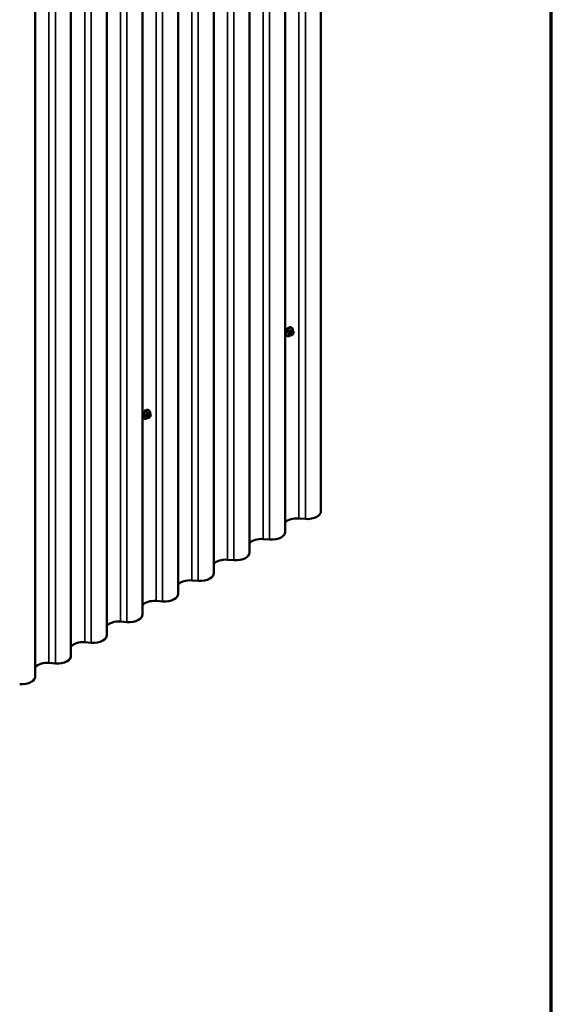
# Model space of a CAD drawing. Units: inches. Extents: x 0.6 to 33.4, y 0.6 to 21.4.
# Drawn here: x 30.6 to 33.4, y 8.1 to 13.3 of the extents above; entities that cross this region are included whole.
import ezdxf

# ---------------------------------------------------------------- set-up
doc = ezdxf.new("R2010")
doc.units = ezdxf.units.IN
doc.header["$LTSCALE"] = 2
doc.header["$MEASUREMENT"] = 0
for name, color, linetype, lineweight in [('Border (ANSI)', 7, 'Continuous', 70), ('Visible (ANSI)', 7, 'Continuous', 50), ('Visible Narrow (ANSI)', 7, 'Continuous', 35)]:
    doc.layers.add(name, color=color, linetype=linetype, lineweight=lineweight)

# ---------------------------------------------------------------- blocks, each defined once
blk = doc.blocks.new('Borders ATAS A Border')
at = {"layer": 'Border (ANSI)'}
blk.add_line((16.7, 0.3), (16.7, 10.7), dxfattribs=at)

msp = doc.modelspace()

# ---------------------------------------------------------------- linework, layer by layer
at = {"layer": 'Visible (ANSI)'}
for p, q in [((32.18334, 10.74104), (32.18334, 15.5562)), ((31.99476, 10.63216), (31.99476, 15.44732)), ((31.80617, 10.52328), (31.80617, 15.33844)), ((31.61759, 10.4144), (31.61759, 15.22956)), ((31.429, 10.30552), (31.429, 15.12068)), ((31.24042, 10.19664), (31.24042, 15.0118)), ((31.05183, 10.08776), (31.05183, 14.90292)), ((30.86324, 9.97888), (30.86324, 14.79404)), ((30.67466, 9.87), (30.67466, 14.68516)), ((32.02918, 11.7087), (32.02705, 11.70993)), ((32.03534, 11.6912), (32.02853, 11.69514)), ((32.00418, 11.6654), (32.00205, 11.66663)), ((32.01976, 11.67035), (32.01294, 11.67428)), ((32.02632, 11.66883), (32.02491, 11.66895)), ((32.03538, 11.67447), (32.03397, 11.67272)), ((32.03835, 11.68423), (32.03835, 11.68236)), ((31.27483, 11.27318), (31.27271, 11.27441)), ((31.24983, 11.22988), (31.24771, 11.23111)), ((31.26541, 11.23483), (31.2586, 11.23876)), ((31.27198, 11.23331), (31.27057, 11.23343)), ((31.281, 11.25568), (31.27419, 11.25962)), ((31.28104, 11.23895), (31.27963, 11.2372)), ((31.28401, 11.24872), (31.28401, 11.24684)), ((32.06706, 10.70284), (32.10085, 10.69995)), ((31.87847, 10.59396), (31.91226, 10.59107)), ((31.68989, 10.48508), (31.72367, 10.48219)), ((31.5013, 10.3762), (31.53509, 10.37331)), ((31.31272, 10.26732), (31.3465, 10.26443)), ((31.12413, 10.15844), (31.15792, 10.15555)), ((30.93555, 10.04956), (30.96933, 10.04667)), ((30.74696, 9.94068), (30.78075, 9.93779))]:
    msp.add_line(p, q, dxfattribs=at)
for centre, major_axis, start_param, end_param in [((32.05698, 10.66357), (0.06875, 0), 1.4236854, 2.7023389), ((32.11139, 10.74104), (0.07195, 0), 4.5652781, 5.4977871), ((32.11139, 10.74104), (0.07195, 0), 5.4977871, 6.2831853), ((31.86839, 10.55469), (0.06875, 0), 1.4236854, 2.7023389), ((31.92281, 10.63216), (0.07195, 0), 4.5652781, 5.4977871), ((31.92281, 10.63216), (0.07195, 0), 5.4977871, 6.2831853), ((31.73422, 10.52328), (0.07195, 0), 4.5652781, 5.4977871), ((31.73422, 10.52328), (0.07195, 0), 5.4977871, 6.2831853), ((31.67981, 10.44581), (0.06875, 0), 1.4236854, 2.7023389), ((31.54564, 10.4144), (0.07195, 0), 5.4977871, 6.2831853), ((31.49122, 10.33693), (0.06875, 0), 1.4236854, 2.7023389), ((31.54564, 10.4144), (0.07195, 0), 4.5652781, 5.4977871), ((31.35705, 10.30552), (0.07195, 0), 5.4977871, 6.2831853), ((31.30264, 10.22806), (0.06875, 0), 1.4236854, 2.7023389), ((31.35705, 10.30552), (0.07195, 0), 4.5652781, 5.4977871), ((31.16847, 10.19664), (0.07195, 0), 5.4977871, 6.2831853), ((31.11405, 10.11918), (0.06875, 0), 1.4236854, 2.7023389), ((31.16847, 10.19664), (0.07195, 0), 4.5652781, 5.4977871), ((30.97988, 10.08776), (0.07195, 0), 5.4977871, 6.2831853), ((30.92547, 10.0103), (0.06875, 0), 1.4236854, 2.7023389), ((30.97988, 10.08776), (0.07195, 0), 4.5652781, 5.4977871), ((30.79129, 9.97888), (0.07195, 0), 5.4977871, 6.2831853), ((30.73688, 9.90142), (0.06875, 0), 1.4236854, 2.7023389), ((30.79129, 9.97888), (0.07195, 0), 4.5652781, 5.4977871), ((30.60271, 9.87), (0.07195, 0), 5.4977871, 6.2831853), ((30.60271, 9.87), (0.07195, 0), 4.5652781, 5.4977871)]:
    msp.add_ellipse(centre, major_axis=major_axis, ratio=0.5773503, start_param=start_param, end_param=end_param, dxfattribs=at)
for points, knots in [([(32.00205, 11.66663), (32.00071, 11.6674), (31.99957, 11.6685), (31.99772, 11.67126), (31.99706, 11.67295), (31.99627, 11.67683), (31.99619, 11.67905), (31.99665, 11.68375), (31.9972, 11.68623), (31.99887, 11.69114), (31.99998, 11.69358), (32.00264, 11.6982), (32.00419, 11.70038), (32.00759, 11.70427), (32.00944, 11.70598), (32.0133, 11.70876), (32.0153, 11.70983), (32.01926, 11.71115), (32.02123, 11.71141), (32.0245, 11.71105), (32.02585, 11.71062), (32.02705, 11.70993)], [5.4977871, 5.4977871, 5.4977871, 5.4977871, 5.7754091, 5.7754091, 6.0744405, 6.0744405, 6.4023376, 6.4023376, 6.7359496, 6.7359496, 7.0674569, 7.0674569, 7.3979014, 7.3979014, 7.7293887, 7.7293887, 8.0629836, 8.0629836, 8.3908673, 8.3908673, 8.6393798, 8.6393798, 8.6393798, 8.6393798]), ([(32.00425, 11.7032), (32.00412, 11.70305), (32.004, 11.7029), (32.00241, 11.70092), (32.00117, 11.69873), (31.99928, 11.69437), (31.99851, 11.69191), (31.99786, 11.68881), (31.99773, 11.68811), (31.99763, 11.68742)], [-0.55917008, -0.55917008, -0.55917008, -0.55917008, -0.54414384, -0.54414384, -0.36278809, -0.36278809, -0.18139404, -0.18139404, -0.12751075, -0.12751075, -0.12751075, -0.12751075]), ([(32.02918, 11.7087), (32.03052, 11.70793), (32.03166, 11.70683), (32.0335, 11.70407), (32.03417, 11.70238), (32.03496, 11.6985), (32.03504, 11.69628), (32.03474, 11.6932), (32.03464, 11.69245), (32.0345, 11.69169)], [2.3561945, 2.3561945, 2.3561945, 2.3561945, 2.6338165, 2.6338165, 2.9328478, 2.9328478, 3.2607449, 3.2607449, 3.365614, 3.365614, 3.365614, 3.365614]), ([(32.03534, 11.6912), (32.03571, 11.69099), (32.03611, 11.69074), (32.03669, 11.69026), (32.03691, 11.69005), (32.0373, 11.68961), (32.03747, 11.68938), (32.03779, 11.68881), (32.03793, 11.68846), (32.0381, 11.68783), (32.03815, 11.68755), (32.03824, 11.68689), (32.03827, 11.68652), (32.03834, 11.6855), (32.03835, 11.68486), (32.03835, 11.68423)], [0, 0, 0, 0, 0.03767676, 0.03767676, 0.06186304, 0.06186304, 0.08454047, 0.08454047, 0.11199525, 0.11199525, 0.1347104, 0.1347104, 0.16604504, 0.16604504, 0.2223381, 0.2223381, 0.2223381, 0.2223381]), ([(32.02178, 11.66947), (32.02115, 11.66894), (32.02051, 11.66843), (32.01793, 11.66657), (32.01593, 11.6655), (32.01197, 11.66418), (32.01, 11.66392), (32.00673, 11.66428), (32.00538, 11.66471), (32.00418, 11.6654)], [4.4760208, 4.4760208, 4.4760208, 4.4760208, 4.587796, 4.587796, 4.921391, 4.921391, 5.2492746, 5.2492746, 5.4977871, 5.4977871, 5.4977871, 5.4977871]), ([(32.02491, 11.66895), (32.02438, 11.669), (32.02378, 11.66906), (32.02297, 11.6692), (32.02278, 11.66924), (32.02246, 11.6693), (32.02232, 11.66933), (32.02205, 11.6694), (32.02191, 11.66944), (32.02158, 11.66953), (32.02138, 11.6696), (32.02098, 11.66975), (32.02078, 11.66983), (32.02029, 11.67005), (32.02002, 11.6702), (32.01976, 11.67035)], [0, 0, 0, 0, 0.06266163, 0.06266163, 0.08102536, 0.08102536, 0.09296794, 0.09296794, 0.10413124, 0.10413124, 0.11997907, 0.11997907, 0.13657606, 0.13657606, 0.16278759, 0.16278759, 0.16278759, 0.16278759]), ([(32.03397, 11.67272), (32.03311, 11.67165), (32.03222, 11.67054), (32.03085, 11.66946), (32.03056, 11.66927), (32.03004, 11.66902), (32.02982, 11.66894), (32.02932, 11.66882), (32.02905, 11.66878), (32.02861, 11.66875), (32.02842, 11.66874), (32.02788, 11.66873), (32.02754, 11.66874), (32.0269, 11.66878), (32.02661, 11.6688), (32.02632, 11.66883)], [0, 0, 0, 0, 0.106625, 0.106625, 0.1328436, 0.1328436, 0.15064141, 0.15064141, 0.1728331, 0.1728331, 0.19114548, 0.19114548, 0.22801658, 0.22801658, 0.26161479, 0.26161479, 0.26161479, 0.26161479]), ([(32.03835, 11.68236), (32.03835, 11.68138), (32.03834, 11.68044), (32.03813, 11.67914), (32.03806, 11.67884), (32.03787, 11.67826), (32.03775, 11.67798), (32.03749, 11.67746), (32.03735, 11.67722), (32.03687, 11.67644), (32.03651, 11.67593), (32.03589, 11.6751), (32.03564, 11.67478), (32.03538, 11.67447)], [0, 0, 0, 0, 0.08829504, 0.08829504, 0.11264316, 0.11264316, 0.13541767, 0.13541767, 0.1573849, 0.1573849, 0.20674821, 0.20674821, 0.23843575, 0.23843575, 0.23843575, 0.23843575]), ([(31.24771, 11.23111), (31.24637, 11.23188), (31.24522, 11.23298), (31.24338, 11.23574), (31.24272, 11.23743), (31.24193, 11.24131), (31.24185, 11.24353), (31.24231, 11.24823), (31.24286, 11.25071), (31.24452, 11.25562), (31.24563, 11.25806), (31.2483, 11.26268), (31.24985, 11.26486), (31.25325, 11.26875), (31.2551, 11.27046), (31.25895, 11.27324), (31.26096, 11.27431), (31.26492, 11.27563), (31.26689, 11.27589), (31.27016, 11.27553), (31.27151, 11.2751), (31.27271, 11.27441)], [2.3561945, 2.3561945, 2.3561945, 2.3561945, 2.6338165, 2.6338165, 2.9328478, 2.9328478, 3.2607449, 3.2607449, 3.5943569, 3.5943569, 3.9258643, 3.9258643, 4.2563088, 4.2563088, 4.587796, 4.587796, 4.921391, 4.921391, 5.2492746, 5.2492746, 5.4977871, 5.4977871, 5.4977871, 5.4977871]), ([(31.27483, 11.27318), (31.27618, 11.27241), (31.27732, 11.27131), (31.27916, 11.26855), (31.27982, 11.26686), (31.28062, 11.26299), (31.2807, 11.26076), (31.2804, 11.25768), (31.2803, 11.25693), (31.28016, 11.25617)], [5.4977871, 5.4977871, 5.4977871, 5.4977871, 5.7754091, 5.7754091, 6.0744405, 6.0744405, 6.4023376, 6.4023376, 6.5072066, 6.5072066, 6.5072066, 6.5072066]), ([(31.24991, 11.26768), (31.24978, 11.26753), (31.24966, 11.26738), (31.24807, 11.2654), (31.24683, 11.26321), (31.24494, 11.25885), (31.24417, 11.25639), (31.24352, 11.25329), (31.24339, 11.25259), (31.24329, 11.2519)], [0.89182909, 0.89182909, 0.89182909, 0.89182909, 0.90685534, 0.90685534, 1.08821109, 1.08821109, 1.26960513, 1.26960513, 1.32348843, 1.32348843, 1.32348843, 1.32348843]), ([(31.26744, 11.23396), (31.26681, 11.23342), (31.26617, 11.23291), (31.26359, 11.23105), (31.26159, 11.22998), (31.25763, 11.22866), (31.25566, 11.2284), (31.25238, 11.22876), (31.25103, 11.22919), (31.24983, 11.22988)], [7.6176134, 7.6176134, 7.6176134, 7.6176134, 7.7293887, 7.7293887, 8.0629836, 8.0629836, 8.3908673, 8.3908673, 8.6393798, 8.6393798, 8.6393798, 8.6393798]), ([(31.27057, 11.23343), (31.27004, 11.23348), (31.26944, 11.23354), (31.26863, 11.23368), (31.26844, 11.23372), (31.26811, 11.23379), (31.26798, 11.23382), (31.26771, 11.23388), (31.26757, 11.23392), (31.26724, 11.23401), (31.26703, 11.23408), (31.26664, 11.23423), (31.26644, 11.23431), (31.26595, 11.23453), (31.26567, 11.23468), (31.26541, 11.23483)], [0, 0, 0, 0, 0.06266163, 0.06266163, 0.08102536, 0.08102536, 0.09296794, 0.09296794, 0.10413124, 0.10413124, 0.11997907, 0.11997907, 0.13657606, 0.13657606, 0.16278759, 0.16278759, 0.16278759, 0.16278759]), ([(31.27963, 11.2372), (31.27877, 11.23613), (31.27788, 11.23502), (31.27651, 11.23394), (31.27622, 11.23375), (31.2757, 11.2335), (31.27548, 11.23342), (31.27498, 11.2333), (31.27471, 11.23326), (31.27427, 11.23323), (31.27408, 11.23322), (31.27354, 11.23322), (31.2732, 11.23322), (31.27256, 11.23326), (31.27227, 11.23328), (31.27198, 11.23331)], [0, 0, 0, 0, 0.106625, 0.106625, 0.1328436, 0.1328436, 0.15064141, 0.15064141, 0.1728331, 0.1728331, 0.19114548, 0.19114548, 0.22801658, 0.22801658, 0.26161479, 0.26161479, 0.26161479, 0.26161479]), ([(31.281, 11.25568), (31.28137, 11.25547), (31.28176, 11.25522), (31.28235, 11.25474), (31.28257, 11.25453), (31.28296, 11.25409), (31.28313, 11.25386), (31.28345, 11.25329), (31.28359, 11.25294), (31.28375, 11.25231), (31.28381, 11.25203), (31.2839, 11.25137), (31.28393, 11.251), (31.284, 11.24998), (31.28401, 11.24934), (31.28401, 11.24872)], [0, 0, 0, 0, 0.03767676, 0.03767676, 0.06186304, 0.06186304, 0.08454047, 0.08454047, 0.11199525, 0.11199525, 0.1347104, 0.1347104, 0.16604504, 0.16604504, 0.2223381, 0.2223381, 0.2223381, 0.2223381]), ([(31.28401, 11.24684), (31.28401, 11.24586), (31.284, 11.24493), (31.28379, 11.24363), (31.28372, 11.24332), (31.28353, 11.24274), (31.28341, 11.24246), (31.28315, 11.24194), (31.28301, 11.2417), (31.28253, 11.24092), (31.28217, 11.24041), (31.28155, 11.23959), (31.28129, 11.23927), (31.28104, 11.23895)], [0, 0, 0, 0, 0.08829504, 0.08829504, 0.11264316, 0.11264316, 0.13541767, 0.13541767, 0.1573849, 0.1573849, 0.20674821, 0.20674821, 0.23843575, 0.23843575, 0.23843575, 0.23843575])]:
    msp.add_open_spline(points, degree=3, knots=knots, dxfattribs=at)
for points in [[(32.00872, 11.70704), (32.00718, 11.70615), (32.00562, 11.70483), (32.00425, 11.7032)], [(32.01321, 11.70858), (32.01168, 11.7084), (32.01013, 11.70785), (32.00872, 11.70704)], [(31.25438, 11.27152), (31.25284, 11.27063), (31.25128, 11.26931), (31.24991, 11.26768)], [(31.25887, 11.27307), (31.25733, 11.27288), (31.25579, 11.27233), (31.25438, 11.27152)]]:
    msp.add_open_spline(points, degree=3, dxfattribs=at)
at = {"layer": 'Visible Narrow (ANSI)'}
for p, q in [((32.06706, 15.48907), (32.06706, 10.70284)), ((32.10085, 15.50857), (32.10085, 10.69995)), ((31.87847, 15.38019), (31.87847, 10.59396)), ((31.91226, 15.39969), (31.91226, 10.59107)), ((31.68989, 15.27131), (31.68989, 10.48508)), ((31.72367, 15.29081), (31.72367, 10.48219)), ((31.53509, 15.18193), (31.53509, 10.37331)), ((31.5013, 15.16243), (31.5013, 10.3762)), ((31.3465, 15.07305), (31.3465, 10.26443)), ((31.31272, 15.05355), (31.31272, 10.26732)), ((31.15792, 14.96417), (31.15792, 10.15555)), ((31.12413, 14.94467), (31.12413, 10.15844)), ((30.96933, 14.85529), (30.96933, 10.04667)), ((30.93555, 14.83579), (30.93555, 10.04956)), ((30.74696, 14.72691), (30.74696, 9.94068)), ((30.78075, 14.74641), (30.78075, 9.93779)), ((32.0202, 11.68285), (32.01342, 11.68675)), ((32.01972, 11.69458), (32.02649, 11.69067)), ((32.02861, 11.6919), (32.02184, 11.69581)), ((32.02526, 11.68693), (32.02386, 11.68518)), ((32.02813, 11.69525), (32.0349, 11.69134)), ((32.03368, 11.69085), (32.03227, 11.69098)), ((32.01236, 11.68402), (32.01913, 11.68011)), ((32.01913, 11.67172), (32.01236, 11.67563)), ((32.02035, 11.67615), (32.02035, 11.67428)), ((32.02601, 11.67428), (32.02601, 11.67615)), ((32.0281, 11.68154), (32.02951, 11.68329)), ((32.02951, 11.67118), (32.0281, 11.6713)), ((32.03368, 11.6857), (32.03509, 11.68557)), ((32.03509, 11.67534), (32.03368, 11.67359)), ((32.03718, 11.6826), (32.03718, 11.68073)), ((31.25802, 11.2485), (31.26479, 11.24459)), ((31.26479, 11.2362), (31.25802, 11.24011)), ((31.26585, 11.24733), (31.25908, 11.25124)), ((31.26538, 11.25906), (31.27215, 11.25516)), ((31.26601, 11.24063), (31.26601, 11.23876)), ((31.27427, 11.25638), (31.2675, 11.26029)), ((31.27092, 11.25141), (31.26951, 11.24966)), ((31.27167, 11.23876), (31.27167, 11.24063)), ((31.27376, 11.24602), (31.27516, 11.24777)), ((31.27516, 11.23566), (31.27376, 11.23578)), ((31.27379, 11.25973), (31.28056, 11.25582)), ((31.27934, 11.25533), (31.27793, 11.25546)), ((31.27934, 11.25018), (31.28075, 11.25006)), ((31.28075, 11.23982), (31.27934, 11.23807)), ((31.28284, 11.24708), (31.28284, 11.24521))]:
    msp.add_line(p, q, dxfattribs=at)
for centre, major_axis, ratio, start_param, end_param in [((32.01455, 11.68828), (-0.0125, -0.02165), 0.5773503, 3.1415927, 6.2831853), ((32.01668, 11.68705), (-0.0125, -0.02165), 0.5773503, 3.1415927, 6.2831853), ((32.018, 11.68629), (-0.01186, -0.02054), 0.5773503, 2.1472928, 7.2888968), ((31.96968, 11.71798), (-0.05329, -0.03745), 0.7886751, 1.8438762, 1.9994753), ((32.01307, 11.68726), (0.000738, -0.000675), 0.1658133, 3.978215, 5.3563135), ((31.96996, 11.71758), (0.05409, 0.03802), 0.7886751, 4.9854688, 5.141068), ((32.01936, 11.69509), (-0.000818, 0.000575), 0.2555579, 0.809446, 2.1875445), ((32.02219, 11.69672), (-0.000129, -0.000992), 0.7414172, 4.5847151, 5.9628136), ((31.97866, 11.72317), (-0.06072, 0.02356), 0.2113249, 2.4318788, 2.5874779), ((31.97838, 11.72244), (0.06164, -0.02391), 0.2113249, 5.5734714, 5.7290706), ((32.02668, 11.68492), (-0.00312, 0.00251), 0.2113249, 3.773507, 5.3443033), ((32.02755, 11.68917), (0.0015, 0.0026), 0.5773503, 0.2617994, 1.3089969), ((32.02849, 11.69616), (-0.000041, -0.000999), 0.8311618, 4.5152259, 5.8933244), ((32.03086, 11.68733), (0.00036, 0.00398), 0.7886751, 4.3615096, 5.9323059), ((32.03226, 11.68721), (0.00036, 0.00398), 0.7886751, 4.3615096, 5.9323059), ((32.03384, 11.6886), (0.0015, 0.0026), 0.5773503, 0, 0.2617994), ((32.01166, 11.68361), (-0.000998, -0.000065), 0.5307316, 3.8910029, 5.2691014), ((31.96518, 11.7064), (0.03257, -0.05641), 0.5773503, 0.7075986, 0.8631977), ((32.01166, 11.67522), (0.000998, -0.00007), 0.6204762, 0.8274449, 2.2055434), ((31.96576, 11.70673), (-0.03306, 0.05726), 0.5773503, 3.8491912, 4.0047904), ((32.01307, 11.67321), (0.000129, 0.000992), 0.7414172, 0.1651025, 1.0577268), ((31.96968, 11.70001), (0.06072, -0.02356), 0.2113249, 5.5734714, 5.6126316), ((32.02126, 11.68134), (0.0015, 0.0026), 0.5773503, 1.3089969, 2.3561945), ((32.02126, 11.67295), (-0.0015, -0.0026), 0.5773503, 5.4977871, 6.2831853), ((32.02318, 11.67778), (-0.004, 0), 0.5773503, 0.7853982, 2.3561945), ((32.02318, 11.67591), (0.004, 0), 0.5773503, 3.9269908, 5.4977871), ((32.02527, 11.68317), (0.00312, -0.00251), 0.2113249, 0.6319143, 2.2027106), ((32.02527, 11.67294), (-0.00036, -0.00398), 0.7886751, 0, 1.2199169), ((32.03019, 11.67856), (0.00296, 0.00512), 0.5773503, 1.3089969, 2.3561945), ((32.03019, 11.67669), (-0.00296, -0.00512), 0.5773503, 5.4977871, 6.5449847), ((32.02668, 11.67281), (-0.00036, -0.00398), 0.7886751, 0, 1.2199169), ((32.0316, 11.68031), (0.00296, 0.00512), 0.5773503, 0.2617994, 1.3089969), ((32.0316, 11.67656), (-0.00296, -0.00512), 0.5773503, 0.2617994, 1.3089969), ((32.03086, 11.67522), (0.00312, -0.00251), 0.2113249, 0, 0.6319143), ((32.033, 11.68019), (0.00296, 0.00512), 0.5773503, 5.4977871, 6.5449847), ((32.033, 11.67831), (-0.00296, -0.00512), 0.5773503, 1.3089969, 2.3561945), ((32.03226, 11.67697), (0.00312, -0.00251), 0.2113249, 0, 0.6319143), ((32.03435, 11.68423), (0.004, 0), 0.5773503, 5.4977871, 6.2831853), ((32.03435, 11.68236), (0.004, 0), 0.5773503, 5.4977871, 6.2831853), ((31.26021, 11.25276), (-0.0125, -0.02165), 0.5773503, 3.1415927, 6.2831853), ((31.26233, 11.25153), (-0.0125, -0.02165), 0.5773503, 3.1415926, 6.2831853), ((31.26365, 11.25077), (-0.01186, -0.02054), 0.5773503, 2.1472928, 7.2888968), ((31.25732, 11.24809), (-0.000998, -0.000065), 0.5307316, 3.8910029, 5.2691014), ((31.21084, 11.27089), (0.03257, -0.05641), 0.5773503, 0.7075986, 0.8631977), ((31.25732, 11.2397), (0.000998, -0.00007), 0.6204762, 0.8274449, 2.2055434), ((31.21141, 11.27122), (-0.03306, 0.05726), 0.5773503, 3.8491912, 4.0047904), ((31.21534, 11.28247), (-0.05329, -0.03745), 0.7886751, 1.8438762, 1.9994753), ((31.25873, 11.25174), (0.000738, -0.000675), 0.1658133, 3.978215, 5.3563135), ((31.25873, 11.23769), (0.000129, 0.000992), 0.7414172, 0.1651025, 1.0577268), ((31.21534, 11.26449), (0.06072, -0.02356), 0.2113249, 5.5734714, 5.6126316), ((31.21562, 11.28206), (0.05409, 0.03802), 0.7886751, 4.9854688, 5.141068), ((31.26502, 11.25957), (-0.000818, 0.000575), 0.2555579, 0.809446, 2.1875445), ((31.26691, 11.24582), (0.0015, 0.0026), 0.5773503, 1.3089969, 2.3561945), ((31.26691, 11.23743), (-0.0015, -0.0026), 0.5773503, 5.4977871, 6.2831853), ((31.26884, 11.24227), (-0.004, 0), 0.5773503, 0.7853982, 2.3561945), ((31.26884, 11.24039), (0.004, 0), 0.5773503, 3.9269908, 5.4977871), ((31.26785, 11.2612), (-0.000129, -0.000992), 0.7414172, 4.5847151, 5.9628136), ((31.22432, 11.28765), (-0.06072, 0.02356), 0.2113249, 2.4318788, 2.5874779), ((31.22404, 11.28692), (0.06164, -0.02391), 0.2113249, 5.5734714, 5.7290706), ((31.27093, 11.24765), (0.00312, -0.00251), 0.2113249, 0.6319143, 2.2027106), ((31.27093, 11.23742), (-0.00036, -0.00398), 0.7886751, 0, 1.2199169), ((31.27234, 11.2494), (-0.00312, 0.00251), 0.2113249, 3.773507, 5.3443033), ((31.27585, 11.24305), (0.00296, 0.00512), 0.5773503, 1.3089969, 2.3561945), ((31.27585, 11.24117), (-0.00296, -0.00512), 0.5773503, 5.4977871, 6.5449847), ((31.27234, 11.23729), (-0.00036, -0.00398), 0.7886751, 0, 1.2199169), ((31.27321, 11.25365), (0.0015, 0.0026), 0.5773503, 0.2617994, 1.3089969), ((31.27414, 11.26064), (-0.000041, -0.000999), 0.8311618, 4.5152259, 5.8933244), ((31.27725, 11.24479), (0.00296, 0.00512), 0.5773503, 0.2617994, 1.3089969), ((31.27725, 11.24104), (-0.00296, -0.00512), 0.5773503, 0.2617994, 1.3089969), ((31.27652, 11.25181), (0.00036, 0.00398), 0.7886751, 4.3615096, 5.9323059), ((31.27792, 11.25169), (0.00036, 0.00398), 0.7886751, 4.3615096, 5.9323059), ((31.27652, 11.2397), (0.00312, -0.00251), 0.2113249, 0, 0.6319143), ((31.2795, 11.25308), (0.0015, 0.0026), 0.5773503, 0, 0.2617994), ((31.27866, 11.24467), (0.00296, 0.00512), 0.5773503, 5.4977871, 6.5449847), ((31.27866, 11.24279), (-0.00296, -0.00512), 0.5773503, 1.3089969, 2.3561945), ((31.27792, 11.24145), (0.00312, -0.00251), 0.2113249, 0, 0.6319143), ((31.28001, 11.24872), (0.004, 0), 0.5773503, 5.4977871, 6.2831853), ((31.28001, 11.24684), (0.004, 0), 0.5773503, 5.4977871, 6.2831853)]:
    msp.add_ellipse(centre, major_axis=major_axis, ratio=ratio, start_param=start_param, end_param=end_param, dxfattribs=at)
for points, knots in [([(32.01249, 11.68762), (32.01238, 11.68749), (32.01227, 11.68736), (32.01184, 11.6868), (32.01158, 11.68632), (32.01125, 11.68546), (32.01116, 11.68508), (32.01109, 11.68447), (32.01109, 11.68424), (32.0111, 11.68403)], [-0.10594378, -0.10594378, -0.10594378, -0.10594378, -0.09268701, -0.09268701, -0.05149278, -0.05149278, -0.01980492, -0.01980492, 0, 0, 0, 0]), ([(32.01236, 11.68402), (32.01235, 11.68419), (32.01235, 11.68436), (32.0124, 11.68483), (32.01247, 11.68512), (32.01271, 11.68578), (32.01292, 11.68614), (32.01325, 11.68656), (32.01334, 11.68666), (32.01342, 11.68675)], [0, 0, 0, 0, 0.01980492, 0.01980492, 0.05149278, 0.05149278, 0.09268701, 0.09268701, 0.10594378, 0.10594378, 0.10594378, 0.10594378]), ([(32.02148, 11.69694), (32.02137, 11.69696), (32.02125, 11.69696), (32.02076, 11.69693), (32.02037, 11.6968), (32.0197, 11.6964), (32.01942, 11.69617), (32.01899, 11.69573), (32.01884, 11.69553), (32.01869, 11.69533)], [-0.10594378, -0.10594378, -0.10594378, -0.10594378, -0.09268701, -0.09268701, -0.05149278, -0.05149278, -0.01980492, -0.01980492, 0, 0, 0, 0]), ([(32.01972, 11.69458), (32.01982, 11.69474), (32.01994, 11.69489), (32.02026, 11.69523), (32.02047, 11.69541), (32.02098, 11.69571), (32.02128, 11.69581), (32.02166, 11.69583), (32.02175, 11.69582), (32.02184, 11.69581)], [0, 0, 0, 0, 0.01980492, 0.01980492, 0.05149278, 0.05149278, 0.09268701, 0.09268701, 0.10594378, 0.10594378, 0.10594378, 0.10594378]), ([(32.02902, 11.69485), (32.02895, 11.69526), (32.02881, 11.6956), (32.02847, 11.69606), (32.02829, 11.69621), (32.02796, 11.69635), (32.02782, 11.69638), (32.02768, 11.69639)], [-0.091772912, -0.091772912, -0.091772912, -0.091772912, -0.051492782, -0.051492782, -0.019804916, -0.019804916, 0, 0, 0, 0]), ([(32.02813, 11.69525), (32.02824, 11.69524), (32.02834, 11.69522), (32.02847, 11.69517), (32.0285, 11.69515), (32.02853, 11.69514)], [0, 0, 0, 0, 0.019804916, 0.019804916, 0.026454019, 0.026454019, 0.026454019, 0.026454019]), ([(32.0111, 11.67576), (32.01109, 11.67563), (32.01109, 11.6755), (32.01113, 11.67498), (32.01124, 11.67464), (32.01159, 11.67417), (32.01178, 11.67401), (32.01216, 11.67385), (32.01232, 11.6738), (32.01249, 11.67378)], [-0.10594378, -0.10594378, -0.10594378, -0.10594378, -0.09268701, -0.09268701, -0.05149278, -0.05149278, -0.01980492, -0.01980492, 0, 0, 0, 0]), ([(32.01294, 11.67428), (32.01281, 11.67436), (32.0127, 11.67446), (32.01246, 11.67478), (32.01237, 11.67504), (32.01235, 11.67543), (32.01235, 11.67553), (32.01236, 11.67563)], [0.026454019, 0.026454019, 0.026454019, 0.026454019, 0.051492782, 0.051492782, 0.092687007, 0.092687007, 0.105943778, 0.105943778, 0.105943778, 0.105943778]), ([(31.25815, 11.2521), (31.25804, 11.25197), (31.25793, 11.25184), (31.2575, 11.25128), (31.25724, 11.2508), (31.25691, 11.24994), (31.25682, 11.24956), (31.25675, 11.24895), (31.25675, 11.24873), (31.25676, 11.24851)], [-0.10594378, -0.10594378, -0.10594378, -0.10594378, -0.09268701, -0.09268701, -0.05149278, -0.05149278, -0.01980492, -0.01980492, 0, 0, 0, 0]), ([(31.25676, 11.24024), (31.25675, 11.24011), (31.25675, 11.23998), (31.25678, 11.23946), (31.2569, 11.23912), (31.25724, 11.23865), (31.25744, 11.2385), (31.25782, 11.23833), (31.25798, 11.23828), (31.25815, 11.23826)], [-0.10594378, -0.10594378, -0.10594378, -0.10594378, -0.09268701, -0.09268701, -0.05149278, -0.05149278, -0.01980492, -0.01980492, 0, 0, 0, 0]), ([(31.25802, 11.2485), (31.25801, 11.24867), (31.25801, 11.24884), (31.25806, 11.24931), (31.25813, 11.2496), (31.25837, 11.25026), (31.25858, 11.25062), (31.25891, 11.25104), (31.25899, 11.25114), (31.25908, 11.25124)], [0, 0, 0, 0, 0.01980492, 0.01980492, 0.05149278, 0.05149278, 0.09268701, 0.09268701, 0.10594378, 0.10594378, 0.10594378, 0.10594378]), ([(31.2586, 11.23876), (31.25847, 11.23884), (31.25835, 11.23894), (31.25811, 11.23926), (31.25803, 11.23952), (31.25801, 11.23991), (31.25801, 11.24001), (31.25802, 11.24011)], [0.026454019, 0.026454019, 0.026454019, 0.026454019, 0.051492782, 0.051492782, 0.092687007, 0.092687007, 0.105943778, 0.105943778, 0.105943778, 0.105943778]), ([(31.26714, 11.26142), (31.26702, 11.26144), (31.26691, 11.26144), (31.26641, 11.26141), (31.26603, 11.26128), (31.26536, 11.26088), (31.26508, 11.26066), (31.26465, 11.26021), (31.26449, 11.26001), (31.26435, 11.25981)], [-0.10594378, -0.10594378, -0.10594378, -0.10594378, -0.09268701, -0.09268701, -0.05149278, -0.05149278, -0.01980492, -0.01980492, 0, 0, 0, 0]), ([(31.26538, 11.25906), (31.26548, 11.25922), (31.2656, 11.25937), (31.26591, 11.25971), (31.26613, 11.25989), (31.26664, 11.26019), (31.26693, 11.26029), (31.26732, 11.26031), (31.26741, 11.2603), (31.2675, 11.26029)], [0, 0, 0, 0, 0.01980492, 0.01980492, 0.05149278, 0.05149278, 0.09268701, 0.09268701, 0.10594378, 0.10594378, 0.10594378, 0.10594378]), ([(31.27468, 11.25933), (31.2746, 11.25974), (31.27447, 11.26008), (31.27413, 11.26054), (31.27395, 11.26069), (31.27362, 11.26083), (31.27348, 11.26086), (31.27334, 11.26087)], [-0.091772912, -0.091772912, -0.091772912, -0.091772912, -0.051492782, -0.051492782, -0.019804916, -0.019804916, 0, 0, 0, 0]), ([(31.27379, 11.25973), (31.2739, 11.25972), (31.274, 11.2597), (31.27412, 11.25965), (31.27416, 11.25963), (31.27419, 11.25962)], [0, 0, 0, 0, 0.019804916, 0.019804916, 0.026454019, 0.026454019, 0.026454019, 0.026454019])]:
    msp.add_open_spline(points, degree=3, knots=knots, dxfattribs=at)
for points in [[(32.02649, 11.69067), (32.02771, 11.68997), (32.02526, 11.68693)], [(32.03227, 11.69098), (32.02983, 11.6912), (32.02861, 11.6919)], [(32.0349, 11.69134), (32.03612, 11.69063), (32.03368, 11.69085)], [(32.01913, 11.68011), (32.02035, 11.67941), (32.02035, 11.67615)], [(32.02035, 11.67428), (32.02035, 11.67102), (32.01913, 11.67172)], [(32.02386, 11.68518), (32.02141, 11.68214), (32.0202, 11.68285)], [(31.26479, 11.24459), (31.26601, 11.24389), (31.26601, 11.24063)], [(31.26601, 11.23876), (31.26601, 11.2355), (31.26479, 11.2362)], [(31.26951, 11.24966), (31.26707, 11.24662), (31.26585, 11.24733)], [(31.27215, 11.25516), (31.27336, 11.25445), (31.27092, 11.25141)], [(31.27793, 11.25546), (31.27549, 11.25568), (31.27427, 11.25638)], [(31.28056, 11.25582), (31.28178, 11.25512), (31.27934, 11.25533)]]:
    msp.add_open_spline(points, degree=2, dxfattribs=at)

# ---------------------------------------------------------------- block references
at = {"xscale": 2, "yscale": 2, "zscale": 2}
msp.add_blockref('Borders ATAS A Border', (0, 0), dxfattribs=at)

doc.saveas('drawing.dxf')
